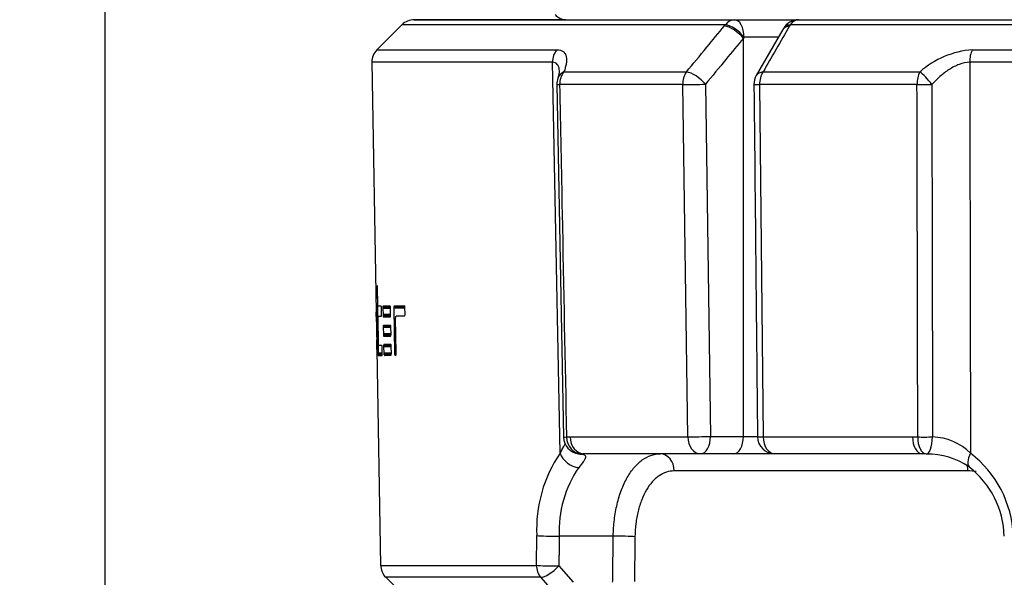
# Model space of a CAD drawing. Units: millimetres. Extents: x 0 to 912, y 0 to 1486.
# Drawn here: x 61 to 78, y 493 to 502 of the extents above; entities that cross this region are included whole.
import ezdxf
from ezdxf import colors
from ezdxf.entities.mleader import LeaderData, LeaderLine
from ezdxf.enums import TextEntityAlignment as Align
from ezdxf.math import Vec2, Vec3

# ---------------------------------------------------------------- set-up
doc = ezdxf.new("R2010")
doc.units = ezdxf.units.MM
doc.layers.add('Default', color=7, linetype='Continuous')
doc.layers.add('H03-333', color=7, linetype='Continuous')
doc.styles.add('SEACAD_Arial_Narrow', font='ARIALN.TTF')
doc.dimstyles.new('ISO', dxfattribs={"dimtxt": 4.375, "dimasz": 4.375, "dimexe": 2.1875, "dimexo": 0, "dimgap": 1.09375, "dimtad": 1, "dimdec": 0, "dimlfac": 10, "dimtxsty": 'SEACAD_Arial_Narrow', "dimblk1": '_SE_FILLED', "dimblk2": '_SE_FILLED', "dimsah": 1, "dimcen": 2.1875, "dimadec": 0, "dimazin": 0, "dimtfac": 0.75, "dimtdec": 3, "dimtmove": 0, "dimatfit": 3, "dimfxl": 1, "dimarcsym": 0})

# ---------------------------------------------------------------- blocks, each defined once
blk = doc.blocks.new('_DOT')
at = {"color": 0}
blk.add_line((0, 0), (-1, 0), dxfattribs=at)
at = {"color": 0, "const_width": 0.333}
blk.add_lwpolyline([(-0.1665, 0, 1), (0.1665, 0, 1)], format="xyb", close=True, dxfattribs=at)
blk = doc.blocks.new('SE9')
at = {"layer": 'H03-333', "color": 7, "linetype": 'Continuous'}
for p, q in [((70.325, 502.216), (67.704, 502.216)), ((67.704, 502.216), (73.239, 502.216)), ((73.239, 502.216), (74.348, 502.216)), ((74.348, 502.216), (102.572, 502.216)), ((67.492, 502.128), (67.06, 501.697)), ((73.084, 502.128), (67.492, 502.128)), ((73.067, 502.108), (73.084, 502.128)), ((74.078, 502.045), (73.617, 501.25)), ((74.084, 502.062), (74.076, 502.046)), ((74.204, 502.128), (74.192, 502.108)), ((102.716, 502.128), (74.204, 502.128)), ((73.405, 501.916), (73.394, 501.896)), ((73.394, 495.016), (73.394, 501.896)), ((74.01, 501.916), (73.405, 501.916)), ((67.06, 501.697), (70.17, 501.697)), ((77.35, 501.697), (99.569, 501.697)), ((70.095, 501.48), (66.973, 501.48)), ((66.973, 501.48), (67.048, 497.165)), ((70.224, 494.728), (70.095, 501.48)), ((99.615, 501.48), (77.305, 501.48)), ((70.291, 501.313), (72.409, 501.313)), ((73.733, 501.313), (76.443, 501.313)), ((70.168, 501.095), (70.286, 495.007)), ((72.344, 501.096), (70.218, 501.096)), ((72.432, 495.011), (72.344, 501.096)), ((72.737, 501.101), (72.825, 495.016)), ((76.394, 501.096), (73.674, 501.096)), ((73.674, 501.096), (73.735, 495.011)), ((67.063, 497.615), (67.062, 497.609)), ((67.069, 497.609), (67.062, 497.609)), ((67.062, 497.609), (67.062, 497.6)), ((67.07, 497.6), (67.062, 497.6)), ((67.062, 497.6), (67.062, 497.588)), ((67.068, 497.617), (67.063, 497.616)), ((67.068, 497.616), (67.063, 497.616)), ((67.063, 497.616), (67.063, 497.616)), ((67.063, 497.616), (67.063, 497.615)), ((67.069, 497.615), (67.063, 497.615)), ((67.068, 497.616), (67.068, 497.617)), ((67.069, 497.615), (67.068, 497.616)), ((67.069, 497.609), (67.069, 497.615)), ((67.07, 497.6), (67.069, 497.609)), ((67.07, 497.588), (67.07, 497.6)), ((67.07, 497.588), (67.062, 497.588)), ((67.062, 497.588), (67.062, 497.582)), ((67.071, 497.582), (67.062, 497.582)), ((67.062, 497.582), (67.062, 497.576)), ((67.071, 497.577), (67.062, 497.576)), ((67.062, 497.576), (67.081, 496.457)), ((67.071, 497.582), (67.07, 497.588)), ((67.071, 497.577), (67.071, 497.582)), ((67.075, 497.305), (67.071, 497.577)), ((67.055, 497.264), (67.051, 497.264)), ((67.054, 497.264), (67.051, 497.264)), ((67.051, 497.264), (67.051, 497.262)), ((67.055, 497.262), (67.051, 497.262)), ((67.051, 497.262), (67.051, 497.26)), ((67.055, 497.26), (67.051, 497.26)), ((67.051, 497.26), (67.051, 497.256)), ((67.055, 497.264), (67.054, 497.264)), ((67.054, 497.264), (67.054, 497.264)), ((67.055, 497.261), (67.055, 497.264)), ((67.055, 497.256), (67.055, 497.261)), ((67.076, 497.299), (67.075, 497.305)), ((67.076, 497.293), (67.076, 497.299)), ((67.076, 497.282), (67.076, 497.293)), ((67.077, 497.272), (67.076, 497.282)), ((67.078, 497.267), (67.077, 497.272)), ((67.078, 497.265), (67.078, 497.267)), ((67.134, 497.266), (67.078, 497.265)), ((67.078, 497.265), (67.078, 497.265)), ((67.135, 497.265), (67.134, 497.266)), ((67.135, 497.264), (67.135, 497.265)), ((67.136, 497.259), (67.135, 497.264)), ((67.137, 497.249), (67.136, 497.259)), ((67.166, 497.265), (67.164, 497.259)), ((67.164, 497.259), (67.164, 497.25)), ((67.167, 497.266), (67.166, 497.266)), ((67.166, 497.266), (67.166, 497.265)), ((67.288, 497.269), (67.167, 497.266)), ((67.289, 497.268), (67.288, 497.269)), ((67.29, 497.267), (67.289, 497.268)), ((67.292, 497.261), (67.29, 497.267)), ((67.294, 497.252), (67.292, 497.261)), ((67.352, 497.262), (67.351, 497.253)), ((67.542, 497.256), (67.351, 497.253)), ((67.54, 497.266), (67.352, 497.262)), ((67.38, 497.27), (67.356, 497.27)), ((67.535, 497.273), (67.38, 497.27)), ((67.536, 497.272), (67.535, 497.273)), ((67.537, 497.271), (67.536, 497.272)), ((67.54, 497.266), (67.537, 497.271)), ((67.542, 497.256), (67.54, 497.266)), ((67.543, 497.245), (67.542, 497.256)), ((67.051, 497.007), (67.048, 497.165)), ((67.055, 497.256), (67.051, 497.256)), ((67.051, 497.256), (67.051, 497.254)), ((67.055, 497.254), (67.051, 497.254)), ((67.051, 497.254), (67.051, 497.251)), ((67.055, 497.251), (67.051, 497.251)), ((67.051, 497.251), (67.052, 497.007)), ((67.056, 497.249), (67.055, 497.256)), ((67.056, 497.241), (67.056, 497.249)), ((67.056, 497.231), (67.056, 497.241)), ((67.056, 497.222), (67.056, 497.231)), ((67.056, 497.213), (67.056, 497.222)), ((67.056, 497.204), (67.056, 497.213)), ((67.056, 497.2), (67.056, 497.204)), ((67.056, 497.198), (67.056, 497.2)), ((67.056, 496.867), (67.056, 497.198)), ((67.08, 497.088), (67.081, 497.093)), ((67.08, 497.078), (67.08, 497.088)), ((67.081, 497.095), (67.137, 497.096)), ((67.081, 497.093), (67.081, 497.095)), ((67.081, 497.095), (67.081, 497.095)), ((67.138, 497.238), (67.137, 497.249)), ((67.137, 497.096), (67.138, 497.096)), ((67.138, 497.232), (67.138, 497.238)), ((67.139, 497.226), (67.138, 497.232)), ((67.138, 497.098), (67.139, 497.103)), ((67.138, 497.096), (67.138, 497.098)), ((67.14, 497.136), (67.139, 497.226)), ((67.139, 497.103), (67.14, 497.113)), ((67.14, 497.13), (67.14, 497.136)), ((67.14, 497.124), (67.14, 497.13)), ((67.14, 497.113), (67.14, 497.124)), ((67.164, 497.25), (67.163, 497.238)), ((67.295, 497.24), (67.163, 497.238)), ((67.163, 497.238), (67.163, 497.232)), ((67.295, 497.235), (67.163, 497.232)), ((67.163, 497.232), (67.163, 497.226)), ((67.295, 497.229), (67.163, 497.226)), ((67.163, 497.226), (67.165, 497.122)), ((67.294, 497.252), (67.164, 497.25)), ((67.297, 497.124), (67.165, 497.122)), ((67.165, 497.122), (67.165, 497.116)), ((67.297, 497.118), (67.165, 497.116)), ((67.165, 497.116), (67.165, 497.11)), ((67.297, 497.112), (67.165, 497.11)), ((67.165, 497.11), (67.166, 497.098)), ((67.296, 497.101), (67.166, 497.098)), ((67.166, 497.098), (67.167, 497.089)), ((67.167, 497.089), (67.169, 497.083)), ((67.293, 497.086), (67.295, 497.091)), ((67.295, 497.24), (67.294, 497.252)), ((67.295, 497.235), (67.295, 497.24)), ((67.295, 497.229), (67.295, 497.235)), ((67.297, 497.124), (67.295, 497.229)), ((67.295, 497.091), (67.296, 497.101)), ((67.296, 497.101), (67.297, 497.112)), ((67.297, 497.118), (67.297, 497.124)), ((67.297, 497.112), (67.297, 497.118)), ((67.351, 497.253), (67.35, 497.241)), ((67.543, 497.245), (67.35, 497.241)), ((67.35, 497.241), (67.35, 497.236)), ((67.544, 497.239), (67.35, 497.236)), ((67.35, 497.236), (67.35, 497.23)), ((67.544, 497.233), (67.35, 497.23)), ((67.35, 497.23), (67.364, 496.462)), ((67.384, 497.079), (67.386, 497.088)), ((67.386, 497.088), (67.388, 497.094)), ((67.388, 497.094), (67.389, 497.095)), ((67.389, 497.095), (67.39, 497.095)), ((67.538, 497.098), (67.39, 497.095)), ((67.39, 497.095), (67.538, 497.098)), ((67.538, 497.098), (67.539, 497.098)), ((67.539, 497.098), (67.54, 497.1)), ((67.54, 497.1), (67.543, 497.106)), ((67.544, 497.239), (67.543, 497.245)), ((67.543, 497.106), (67.545, 497.115)), ((67.544, 497.233), (67.544, 497.239)), ((67.546, 497.138), (67.544, 497.233)), ((67.545, 497.115), (67.546, 497.126)), ((67.546, 497.132), (67.546, 497.138)), ((67.546, 497.126), (67.546, 497.132)), ((67.051, 497.005), (67.051, 497.007)), ((67.051, 497.006), (67.051, 497.004)), ((67.051, 497.003), (67.051, 497.005)), ((67.051, 496.999), (67.051, 497.003)), ((67.052, 496.995), (67.051, 496.999)), ((67.052, 497.007), (67.052, 497.005)), ((67.056, 497.005), (67.052, 497.005)), ((67.052, 497.005), (67.052, 497.003)), ((67.056, 497.003), (67.052, 497.003)), ((67.052, 497.003), (67.052, 496.999)), ((67.056, 496.999), (67.052, 496.999)), ((67.052, 496.999), (67.052, 496.995)), ((67.056, 496.995), (67.052, 496.995)), ((67.056, 496.995), (67.052, 496.995)), ((67.052, 496.995), (67.052, 496.995)), ((67.052, 496.995), (67.053, 496.867)), ((67.08, 497.067), (67.08, 497.078)), ((67.08, 497.061), (67.08, 497.067)), ((67.08, 497.055), (67.08, 497.061)), ((67.087, 496.627), (67.08, 497.055)), ((67.169, 497.083), (67.169, 497.082)), ((67.169, 497.082), (67.17, 497.082)), ((67.17, 496.927), (67.169, 496.918)), ((67.299, 496.92), (67.169, 496.918)), ((67.169, 496.918), (67.169, 496.906)), ((67.17, 497.082), (67.292, 497.084)), ((67.259, 497.083), (67.17, 497.082)), ((67.171, 496.933), (67.17, 496.927)), ((67.298, 496.93), (67.17, 496.927)), ((67.296, 496.935), (67.171, 496.933)), ((67.172, 496.934), (67.171, 496.933)), ((67.173, 496.935), (67.172, 496.934)), ((67.294, 496.937), (67.173, 496.935)), ((67.292, 497.084), (67.259, 497.083)), ((67.292, 497.084), (67.293, 497.086)), ((67.292, 497.084), (67.292, 497.084)), ((67.295, 496.937), (67.294, 496.937)), ((67.296, 496.935), (67.295, 496.937)), ((67.298, 496.93), (67.296, 496.935)), ((67.299, 496.92), (67.298, 496.93)), ((67.3, 496.909), (67.299, 496.92)), ((67.383, 497.067), (67.384, 497.079)), ((67.383, 497.061), (67.383, 497.067)), ((67.383, 497.055), (67.383, 497.061)), ((67.394, 496.462), (67.383, 497.055)), ((67.053, 496.896), (67.055, 496.784)), ((67.056, 496.867), (67.053, 496.867)), ((67.053, 496.867), (67.053, 496.863)), ((67.056, 496.863), (67.053, 496.863)), ((67.053, 496.863), (67.053, 496.858)), ((67.056, 496.858), (67.053, 496.858)), ((67.053, 496.858), (67.054, 496.846)), ((67.056, 496.847), (67.054, 496.846)), ((67.054, 496.846), (67.054, 496.834)), ((67.056, 496.834), (67.054, 496.834)), ((67.054, 496.834), (67.054, 496.823)), ((67.056, 496.823), (67.054, 496.823)), ((67.054, 496.823), (67.054, 496.818)), ((67.056, 496.818), (67.054, 496.818)), ((67.054, 496.818), (67.054, 496.813)), ((67.056, 496.813), (67.054, 496.813)), ((67.054, 496.813), (67.057, 496.686)), ((67.056, 496.863), (67.056, 496.867)), ((67.056, 496.858), (67.056, 496.863)), ((67.056, 496.847), (67.056, 496.858)), ((67.056, 496.834), (67.056, 496.847)), ((67.056, 496.823), (67.056, 496.834)), ((67.056, 496.818), (67.056, 496.823)), ((67.056, 496.813), (67.056, 496.818)), ((67.069, 496.483), (67.056, 496.813)), ((67.3, 496.909), (67.169, 496.906)), ((67.169, 496.906), (67.169, 496.901)), ((67.301, 496.903), (67.169, 496.901)), ((67.169, 496.901), (67.169, 496.895)), ((67.301, 496.897), (67.169, 496.895)), ((67.169, 496.895), (67.171, 496.79)), ((67.303, 496.792), (67.171, 496.79)), ((67.171, 496.79), (67.171, 496.784)), ((67.303, 496.786), (67.171, 496.784)), ((67.171, 496.784), (67.171, 496.778)), ((67.303, 496.78), (67.171, 496.778)), ((67.171, 496.778), (67.172, 496.767)), ((67.302, 496.769), (67.172, 496.767)), ((67.172, 496.767), (67.173, 496.757)), ((67.173, 496.757), (67.175, 496.752)), ((67.175, 496.752), (67.175, 496.75)), ((67.175, 496.75), (67.176, 496.75)), ((67.265, 496.752), (67.176, 496.75)), ((67.176, 496.75), (67.297, 496.752)), ((67.297, 496.752), (67.265, 496.752)), ((67.297, 496.752), (67.298, 496.753)), ((67.298, 496.753), (67.299, 496.754)), ((67.299, 496.754), (67.301, 496.76)), ((67.301, 496.903), (67.3, 496.909)), ((67.301, 496.897), (67.301, 496.903)), ((67.303, 496.792), (67.301, 496.897)), ((67.301, 496.76), (67.302, 496.769)), ((67.302, 496.769), (67.303, 496.78)), ((67.303, 496.786), (67.303, 496.792)), ((67.303, 496.78), (67.303, 496.786)), ((67.061, 496.686), (67.057, 496.686)), ((67.057, 496.682), (67.057, 496.686)), ((67.057, 496.686), (67.057, 496.686)), ((67.057, 496.686), (67.057, 496.682)), ((67.061, 496.682), (67.057, 496.682)), ((67.057, 496.677), (67.057, 496.682)), ((67.057, 496.682), (67.057, 496.677)), ((67.062, 496.677), (67.057, 496.677)), ((67.057, 496.676), (67.057, 496.677)), ((67.057, 496.677), (67.057, 496.676)), ((67.062, 496.676), (67.057, 496.676)), ((67.057, 496.676), (67.057, 496.674)), ((67.057, 496.676), (67.057, 496.675)), ((67.057, 496.674), (67.057, 496.676)), ((67.062, 496.674), (67.057, 496.674)), ((67.057, 496.674), (67.065, 496.429)), ((67.06, 496.516), (67.057, 496.674)), ((67.087, 496.621), (67.087, 496.627)), ((67.088, 496.615), (67.087, 496.621)), ((67.088, 496.603), (67.088, 496.615)), ((67.089, 496.594), (67.088, 496.603)), ((67.089, 496.588), (67.089, 496.594)), ((67.09, 496.587), (67.089, 496.588)), ((67.146, 496.588), (67.09, 496.587)), ((67.09, 496.587), (67.09, 496.587)), ((67.147, 496.587), (67.146, 496.588)), ((67.147, 496.586), (67.147, 496.587)), ((67.148, 496.58), (67.147, 496.586)), ((67.149, 496.571), (67.148, 496.58)), ((67.176, 496.596), (67.175, 496.586)), ((67.305, 496.589), (67.175, 496.586)), ((67.175, 496.586), (67.175, 496.575)), ((67.306, 496.577), (67.175, 496.575)), ((67.177, 496.601), (67.176, 496.596)), ((67.304, 496.598), (67.176, 496.596)), ((67.302, 496.604), (67.177, 496.601)), ((67.178, 496.603), (67.177, 496.601)), ((67.3, 496.605), (67.178, 496.603)), ((67.178, 496.603), (67.178, 496.603)), ((67.301, 496.605), (67.3, 496.605)), ((67.302, 496.604), (67.301, 496.605)), ((67.304, 496.598), (67.302, 496.604)), ((67.305, 496.589), (67.304, 496.598)), ((67.306, 496.577), (67.305, 496.589)), ((67.307, 496.571), (67.306, 496.577)), ((67.059, 496.516), (67.124, 492.79)), ((67.07, 496.432), (67.063, 496.432)), ((67.063, 496.432), (67.063, 496.425)), ((67.065, 496.429), (67.065, 496.427)), ((67.07, 496.427), (67.065, 496.427)), ((67.065, 496.427), (67.065, 496.425)), ((67.07, 496.425), (67.065, 496.425)), ((67.065, 496.425), (67.065, 496.421)), ((67.07, 496.421), (67.065, 496.421)), ((67.065, 496.421), (67.066, 496.418)), ((67.069, 496.419), (67.066, 496.418)), ((67.066, 496.418), (67.066, 496.417)), ((67.069, 496.417), (67.066, 496.417)), ((67.066, 496.417), (67.066, 496.416)), ((67.066, 496.416), (67.066, 496.416)), ((67.066, 496.416), (67.069, 496.416)), ((67.069, 496.416), (67.067, 496.416)), ((67.069, 496.416), (67.067, 496.416)), ((67.069, 496.48), (67.069, 496.483)), ((67.069, 496.477), (67.069, 496.48)), ((67.069, 496.468), (67.069, 496.477)), ((67.07, 496.459), (67.069, 496.468)), ((67.069, 496.417), (67.07, 496.42)), ((67.069, 496.417), (67.069, 496.417)), ((67.069, 496.416), (67.069, 496.417)), ((67.069, 496.417), (67.069, 496.417)), ((67.07, 496.45), (67.07, 496.459)), ((67.07, 496.44), (67.07, 496.45)), ((67.07, 496.432), (67.07, 496.44)), ((67.07, 496.425), (67.07, 496.432)), ((67.07, 496.42), (67.07, 496.425)), ((67.152, 496.458), (67.081, 496.457)), ((67.081, 496.457), (67.082, 496.451)), ((67.152, 496.452), (67.082, 496.451)), ((67.082, 496.451), (67.082, 496.445)), ((67.152, 496.446), (67.082, 496.445)), ((67.082, 496.445), (67.082, 496.433)), ((67.152, 496.435), (67.082, 496.433)), ((67.082, 496.433), (67.083, 496.424)), ((67.151, 496.425), (67.083, 496.424)), ((67.083, 496.424), (67.083, 496.418)), ((67.083, 496.418), (67.084, 496.417)), ((67.084, 496.417), (67.084, 496.417)), ((67.084, 496.417), (67.091, 496.417)), ((67.149, 496.418), (67.086, 496.417)), ((67.149, 496.418), (67.086, 496.417)), ((67.121, 496.417), (67.086, 496.417)), ((67.149, 496.418), (67.087, 496.417)), ((67.091, 496.417), (67.149, 496.418)), ((67.15, 496.559), (67.149, 496.571)), ((67.149, 496.418), (67.15, 496.418)), ((67.15, 496.554), (67.15, 496.559)), ((67.15, 496.548), (67.15, 496.554)), ((67.152, 496.458), (67.15, 496.548)), ((67.15, 496.42), (67.151, 496.425)), ((67.15, 496.418), (67.15, 496.42)), ((67.151, 496.425), (67.152, 496.435)), ((67.152, 496.452), (67.152, 496.458)), ((67.152, 496.446), (67.152, 496.452)), ((67.152, 496.435), (67.152, 496.446)), ((67.175, 496.575), (67.175, 496.569)), ((67.307, 496.571), (67.175, 496.569)), ((67.175, 496.569), (67.175, 496.563)), ((67.307, 496.565), (67.175, 496.563)), ((67.175, 496.563), (67.177, 496.458)), ((67.309, 496.461), (67.177, 496.458)), ((67.177, 496.458), (67.177, 496.452)), ((67.309, 496.455), (67.177, 496.452)), ((67.177, 496.452), (67.177, 496.446)), ((67.309, 496.449), (67.177, 496.446)), ((67.177, 496.446), (67.178, 496.435)), ((67.308, 496.437), (67.178, 496.435)), ((67.178, 496.435), (67.179, 496.426)), ((67.27, 496.42), (67.182, 496.418)), ((67.182, 496.418), (67.303, 496.42)), ((67.303, 496.42), (67.27, 496.42)), ((67.303, 496.42), (67.304, 496.421)), ((67.304, 496.421), (67.305, 496.422)), ((67.305, 496.422), (67.307, 496.428)), ((67.307, 496.565), (67.307, 496.571)), ((67.309, 496.461), (67.307, 496.565)), ((67.307, 496.428), (67.308, 496.437)), ((67.308, 496.437), (67.309, 496.449)), ((67.309, 496.455), (67.309, 496.461)), ((67.309, 496.449), (67.309, 496.455)), ((67.394, 496.462), (67.364, 496.462)), ((67.364, 496.462), (67.364, 496.456)), ((67.394, 496.456), (67.364, 496.456)), ((67.364, 496.456), (67.364, 496.45)), ((67.394, 496.45), (67.364, 496.45)), ((67.364, 496.45), (67.365, 496.438)), ((67.393, 496.439), (67.365, 496.438)), ((67.365, 496.438), (67.367, 496.429)), ((67.391, 496.429), (67.367, 496.429)), ((67.367, 496.429), (67.369, 496.423)), ((67.39, 496.424), (67.369, 496.423)), ((67.369, 496.423), (67.37, 496.422)), ((67.389, 496.422), (67.37, 496.422)), ((67.37, 496.422), (67.371, 496.422)), ((67.371, 496.422), (67.388, 496.422)), ((67.388, 496.422), (67.375, 496.422)), ((67.388, 496.422), (67.389, 496.422)), ((67.389, 496.422), (67.39, 496.424)), ((67.39, 496.424), (67.391, 496.429)), ((67.391, 496.429), (67.393, 496.439)), ((67.393, 496.439), (67.394, 496.45)), ((67.394, 496.456), (67.394, 496.462)), ((67.394, 496.45), (67.394, 496.456)), ((70.336, 495.008), (70.397, 495.011)), ((70.397, 495.011), (72.432, 495.011)), ((72.825, 495.016), (73.394, 495.016)), ((73.394, 495.016), (73.637, 495.016)), ((73.735, 495.011), (76.316, 495.011)), ((76.316, 495.011), (76.408, 495.008)), ((72.653, 494.716), (70.646, 494.716)), ((73.222, 494.716), (72.653, 494.716)), ((73.938, 494.716), (73.222, 494.716)), ((76.483, 494.716), (73.938, 494.716)), ((77.274, 494.421), (72.198, 494.421)), ((69.816, 492.79), (69.821, 493.305)), ((71.145, 493.295), (70.21, 493.295)), ((67.124, 492.79), (69.816, 492.79)), ((70.205, 492.78), (70.452, 492.5)), ((69.893, 492.584), (67.212, 492.584)), ((67.212, 492.584), (67.492, 492.304)), ((70.14, 492.304), (69.893, 492.584))]:
    blk.add_line(p, q, dxfattribs=at)
for centre, radius, start, end in [((67.704, 501.916), 0.3, 90, 135), ((74.348, 501.916), 0.3, 90, 150.7535), ((67.273, 501.485), 0.3, 135, 181), ((77.465, 500.162), 1.539, 94.2629, 131.6128), ((70.468, 501.101), 0.3, 159.4869, 181.1112), ((69.815, 501.363), 0.403, 336.8888, 352.4303), ((73.876, 501.101), 0.3, 149.9474, 180.5786), ((70.586, 495.013), 0.3, 181.1117, 261.6055), ((73.938, 495.016), 0.3, 180.5787, 270), ((76.638, 494.039), 0.969, 45.2821, 88.4871), ((72.183, 493.404), 2.364, 145.9627, 182.4098), ((70.646, 494.196), 0.52, 89.9868, 95.8052), ((76.483, 493.684), 1.032, 85.8785, 89.9957), ((76.581, 493.46), 1.252, 55.2806, 90.9104), ((76.174, 493.229), 1.886, 2.2994, 52.5967), ((72.163, 493.378), 1.955, 145.6795, 182.4375), ((76.341, 493.251), 1.562, 1.5574, 52.3259), ((67.424, 492.796), 0.3, 181, 225)]:
    blk.add_arc(centre, radius, start, end, dxfattribs=at)
for centre, major_axis, ratio, start_param, end_param in [((70.325, 502.516), (0, -0.3), 0.873706, 5.497787, 6.283185), ((73.239, 501.916), (0, -0.3), 0.733313, 3.141593, 3.926991), ((73.239, 501.916), (0, -0.3), 0.552604, 1.570796, 3.141593), ((74.348, 501.916), (0, 0.3), 0.679891, 0, 0.785398), ((73.222, 501.896), (-0.231, 0.191), 0.407473, 4.254519, 5.728873), ((73.239, 501.916), (0.229, -0.194), 0.393321, 1.134936, 2.591343), ((74.337, 501.896), (0.26, -0.15), 0.581932, 2.450085, 3.146234), ((74.348, 501.916), (0.262, -0.147), 0.593211, 2.441747, 3.151846), ((70.352, 501.485), (0, -0.3), 0.854678, 3.926991, 4.729842), ((77.46, 501.485), (0, -0.3), 0.519158, 3.926991, 4.729842), ((70.468, 501.101), (0.281, -0.105), 0.759609, 2.49836, 3.141593), ((70.468, 501.101), (0, 0.3), 0.834063, 0.785398, 1.58825), ((72.565, 501.101), (0, -0.3), 0.736847, 3.926991, 4.729842), ((72.565, 501.101), (-0.231, 0.191), 0.407335, 4.254382, 5.732302), ((73.876, 501.101), (0.26, -0.15), 0.581735, 2.446347, 3.141593), ((73.876, 501.101), (0, 0.3), 0.67606, 0.785398, 1.58825), ((76.56, 501.101), (0, -0.3), 0.551669, 3.926991, 4.729842), ((76.56, 501.101), (-0.188, 0.234), 0.227907, 4.509172, 5.632524), ((70.468, 501.101), (0.3, 0.006), 0.002313, 3.141544, 3.725857), ((72.565, 501.101), (0.3, 0.004), 0.010097, 3.883902, 5.323181), ((73.876, 501.101), (0.3, 0.003), 0.014421, 3.141593, 3.969934), ((76.56, 501.101), (0.3, 0.001), 0.019394, 4.128079, 5.017458), ((70.586, 495.013), (0.3, 0.006), 0.00234, 3.141332, 3.728342), ((70.586, 495.013), (-0.032, 0.298), 0.831811, 1.499655, 3.044088), ((70.646, 495.016), (0, 0.3), 0.829878, 1.58825, 3.141593), ((72.653, 495.016), (0.3, 0.004), 0.010098, 3.884556, 5.323181), ((72.653, 495.016), (0, -0.3), 0.736404, 4.729842, 6.283185), ((72.653, 495.016), (0, 0.3), 0.573576, 3.141593, 4.712389), ((73.222, 495.016), (0, 0.3), 0.573576, 3.141593, 4.712389), ((73.938, 495.016), (0.3, 0.003), 0.014422, 3.141867, 3.969279), ((73.938, 495.016), (0, 0.3), 0.676542, 1.58825, 3.141593), ((76.483, 495.016), (0, 0.3), 0.557945, 1.58825, 3.141593), ((76.574, 495.013), (0.021, 0.299), 0.551919, 1.62738, 3.171813), ((76.574, 495.013), (0.3, 0.001), 0.019402, 4.125594, 5.015068), ((76.574, 495.013), (0.014, 0.3), 0.298628, 3.115188, 4.708351), ((70.48, 494.733), (-0.234, 0.188), 0.724923, 0.85829, 2.354083), ((70.586, 495.013), (0.044, 0.297), 0.953352, 3.141593, 3.321569), ((71.957, 494.416), (0, 0.3), 0.80178, 4.729842, 6.283185), ((77.476, 494.733), (0.178, 0.241), 0.431898, 1.900915, 3.147343), ((77.095, 494.416), (0, 0.3), 0.597619, 4.729842, 5.034597), ((70.083, 493.31), (0.3, -0.003), 0.053203, 3.651324, 5.148623), ((71.271, 493.279), (0.3, -0.004), 0.051411, 0.593032, 2.007232), ((70.078, 492.796), (0, -0.3), 0.873831, 4.729842, 5.497787), ((70.078, 492.796), (0.3, -0.003), 0.05323, 3.650069, 5.14862), ((70.078, 492.796), (0.225, 0.199), 0.332036, 3.514684, 4.997959)]:
    blk.add_ellipse(centre, major_axis=major_axis, ratio=ratio, start_param=start_param, end_param=end_param, dxfattribs=at)
for points, knots in [([(72.409, 501.313), (72.525, 501.454), (72.642, 501.595), (72.758, 501.735), (72.759, 501.736), (72.76, 501.738), (72.761, 501.739), (72.863, 501.862), (72.965, 501.985), (73.067, 502.108)], [0, 0, 0, 0, 0.531038, 0.531038, 0.531038, 0.535249, 0.535249, 0.535249, 1, 1, 1, 1]), ([(74.192, 502.108), (74.115, 501.974), (74.037, 501.84), (73.96, 501.706), (73.884, 501.575), (73.809, 501.444), (73.733, 501.313)], [0, 0, 0, 0, 0.505787, 0.505787, 0.505787, 1, 1, 1, 1]), ([(73.394, 501.896), (73.293, 501.773), (73.191, 501.65), (73.089, 501.526), (72.972, 501.385), (72.854, 501.243), (72.737, 501.101)], [0, 0, 0, 0, 0.464749, 0.464749, 0.464749, 1, 1, 1, 1]), ([(70.17, 501.697), (70.216, 501.697), (70.251, 501.687), (70.285, 501.662), (70.291, 501.656), (70.302, 501.644), (70.307, 501.638), (70.319, 501.617), (70.326, 501.601), (70.334, 501.566), (70.336, 501.546), (70.337, 501.505), (70.335, 501.484), (70.328, 501.438), (70.323, 501.414), (70.309, 501.365), (70.301, 501.339), (70.291, 501.313)], [0, 0, 0, 0, 0.25, 0.25, 0.3125, 0.3125, 0.375, 0.375, 0.5, 0.5, 0.625, 0.625, 0.75, 0.75, 0.875, 0.875, 1, 1, 1, 1]), ([(70.215, 501.314), (70.214, 501.328), (70.213, 501.342), (70.209, 501.374), (70.205, 501.391), (70.194, 501.42), (70.186, 501.434), (70.167, 501.456), (70.156, 501.464), (70.128, 501.476), (70.113, 501.48), (70.095, 501.48)], [0.4081192, 0.4081192, 0.4081192, 0.4081192, 0.5, 0.5, 0.625, 0.625, 0.75, 0.75, 0.875, 0.875, 1, 1, 1, 1]), ([(77.305, 501.48), (77.246, 501.479), (77.186, 501.467), (77.095, 501.434), (77.065, 501.42), (77.006, 501.39), (76.978, 501.374), (76.921, 501.338), (76.894, 501.318), (76.841, 501.277), (76.815, 501.256), (76.74, 501.19), (76.694, 501.144), (76.65, 501.095)], [0, 0, 0, 0, 0.25, 0.25, 0.375, 0.375, 0.5, 0.5, 0.625, 0.625, 0.75, 0.75, 1, 1, 1, 1]), ([(77.305, 501.48), (77.306, 500.989), (77.307, 500.498), (77.308, 500.007), (77.312, 498.247), (77.315, 496.487), (77.319, 494.728)], [0, 0, 0, 0, 0.218063, 0.218063, 0.218063, 1, 1, 1, 1]), ([(70.218, 501.096), (70.232, 500.354), (70.247, 499.613), (70.261, 498.872), (70.286, 497.584), (70.311, 496.296), (70.336, 495.008)], [0, 0, 0, 0, 0.365319, 0.365319, 0.365319, 1, 1, 1, 1]), ([(76.408, 495.008), (76.406, 495.749), (76.404, 496.49), (76.403, 497.232), (76.4, 498.52), (76.397, 499.808), (76.394, 501.096)], [0, 0, 0, 0, 0.365338, 0.365338, 0.365338, 1, 1, 1, 1]), ([(76.65, 501.095), (76.651, 500.634), (76.652, 500.173), (76.653, 499.711), (76.656, 498.143), (76.66, 496.575), (76.663, 495.008)], [0, 0, 0, 0, 0.227389, 0.227389, 0.227389, 1, 1, 1, 1]), ([(70.224, 494.728), (70.248, 494.769), (70.27, 494.807), (70.297, 494.857), (70.305, 494.873), (70.313, 494.89), (70.314, 494.893), (70.315, 494.895)], [0, 0, 0, 0, 0.25, 0.25, 0.375, 0.375, 0.397356, 0.397356, 0.397356, 0.397356]), ([(70.594, 494.713), (70.621, 494.711), (70.641, 494.705), (70.659, 494.691), (70.663, 494.685), (70.667, 494.671), (70.667, 494.663), (70.662, 494.644), (70.658, 494.633), (70.645, 494.609), (70.637, 494.595), (70.607, 494.552), (70.58, 494.518), (70.549, 494.48)], [0, 0, 0, 0, 0.25, 0.25, 0.375, 0.375, 0.5, 0.5, 0.625, 0.625, 0.75, 0.75, 1, 1, 1, 1]), ([(71.145, 493.295), (71.146, 493.391), (71.153, 493.485), (71.169, 493.623), (71.176, 493.668), (71.192, 493.759), (71.201, 493.803), (71.232, 493.933), (71.257, 494.015), (71.315, 494.169), (71.349, 494.242), (71.423, 494.372), (71.463, 494.43), (71.528, 494.506), (71.551, 494.53), (71.597, 494.573), (71.621, 494.593), (71.694, 494.645), (71.744, 494.671), (71.849, 494.707), (71.903, 494.716), (71.957, 494.716)], [0, 0, 0, 0, 0.125, 0.125, 0.1875, 0.1875, 0.25, 0.25, 0.375, 0.375, 0.5, 0.5, 0.625, 0.625, 0.6875, 0.6875, 0.75, 0.75, 0.875, 0.875, 1, 1, 1, 1]), ([(72.198, 494.421), (72.152, 494.421), (72.107, 494.414), (72.018, 494.385), (71.976, 494.364), (71.915, 494.322), (71.895, 494.307), (71.856, 494.272), (71.837, 494.253), (71.783, 494.192), (71.749, 494.145), (71.688, 494.041), (71.66, 493.983), (71.612, 493.859), (71.591, 493.794), (71.566, 493.69), (71.558, 493.654), (71.545, 493.582), (71.54, 493.546), (71.526, 493.436), (71.521, 493.361), (71.52, 493.284)], [0, 0, 0, 0, 0.125, 0.125, 0.25, 0.25, 0.3125, 0.3125, 0.375, 0.375, 0.5, 0.5, 0.625, 0.625, 0.75, 0.75, 0.8125, 0.8125, 0.875, 0.875, 1, 1, 1, 1]), ([(71.52, 493.284), (71.518, 493.084), (71.515, 492.885), (71.512, 492.685), (71.512, 492.627), (71.511, 492.569), (71.51, 492.511)], [0, 0, 0, 0, 0.774846, 0.774846, 0.774846, 1, 1, 1, 1])]:
    blk.add_open_spline(points, degree=3, knots=knots, dxfattribs=at)
for points, degree in [([(73.576, 501.098), (73.605, 498.258), (73.625, 496.23), (73.638, 495.013)], 3), ([(77.415, 494.409), (77.369, 494.417), (77.322, 494.421), (77.274, 494.421)], 3), ([(70.21, 493.295), (70.207, 493.037), (70.205, 492.78)], 2), ([(71.134, 492.5), (71.139, 492.897), (71.145, 493.295)], 2)]:
    blk.add_open_spline(points, degree=degree, dxfattribs=at)
blk = doc.blocks.new('DMBLK302')
at = {"layer": 'Default', "linetype": 'Continuous'}
for points in [[(66.735, 556.08), (62.36, 555.351), (66.735, 554.622)], [(94.309, 556.08), (94.309, 554.622), (98.684, 555.351)]]:
    blk.add_hatch(color=7, dxfattribs=at).paths.add_polyline_path(points)
at = {"layer": 'Default', "color": 7, "linetype": 'Continuous'}
for p, q in [((62.36, 467.916), (62.36, 557.539)), ((98.684, 546.265), (98.684, 557.539)), ((62.36, 555.351), (98.684, 555.351))]:
    blk.add_line(p, q, dxfattribs=at)
at = {"layer": 'Default', "color": 7, "linetype": 'Continuous', "style": 'SEACAD_Arial_Narrow'}
blk.add_text('363', height=4.375, dxfattribs=at).set_placement((76.893, 560.82), align=Align.TOP_LEFT)
blk = doc.blocks.new('_SE_FILLED')
at = {"color": 0}
blk.add_line((0, 0), (-1, 0), dxfattribs=at)
blk.add_solid([(0, 0), (-1, -0.1665), (-1, 0.1665), (0, 0)], dxfattribs=at)
blk = doc.blocks.new('DMBLK304')
at = {"layer": 'Default', "linetype": 'Continuous'}
for points in [[(66.735, 577.08), (62.36, 576.351), (66.735, 575.622)], [(105.517, 577.08), (105.517, 575.622), (109.892, 576.351)]]:
    blk.add_hatch(color=7, dxfattribs=at).paths.add_polyline_path(points)
at = {"layer": 'Default', "color": 7, "linetype": 'Continuous'}
for p, q in [((62.36, 467.916), (62.36, 578.539)), ((109.892, 543.765), (109.892, 578.539)), ((62.36, 576.351), (109.892, 576.351))]:
    blk.add_line(p, q, dxfattribs=at)
at = {"layer": 'Default', "color": 7, "linetype": 'Continuous', "style": 'SEACAD_Arial_Narrow'}
blk.add_text('475', height=4.375, dxfattribs=at).set_placement((82.198, 581.82), align=Align.TOP_LEFT)

msp = doc.modelspace()

# ---------------------------------------------------------------- block references
at = {"layer": 'Default'}
msp.add_blockref('SE9', (0, 0), dxfattribs=at)

# ---------------------------------------------------------------- dimensions: what is measured, and where the dimension line sits
at = {"layer": 'Default', "color": 7, "linetype": 'Continuous'}
for base, p2, picture, middle in [((109.892, 576.3512), (109.892, 526.3586), 'DMBLK304', (86.1259, 576.3512)), ((98.6842, 555.3512), (98.6842, 546.2648), 'DMBLK302', (80.522, 555.3512))]:
    dim = msp.add_linear_dim(base=base, p1=(62.3598, 467.9161), p2=p2, text='\\A1;<>', dimstyle='ISO', dxfattribs=at)
    dim.commit()
    dim.dimension.update_dxf_attribs({"geometry": picture, "text_midpoint": middle, "dimtype": 160})

# ---------------------------------------------------------------- leaders
ml = msp.add_multileader_mtext('Standard', dxfattribs=at)
ml.set_content('{\\pxsm0.9;\\fArial Narrow|b0||i0||c0|p34;\\W1.;ECKA 67/45/51 L - TL ND - VÝMĚNÍK + ZÁKLADNÍ ROZMĚRY\\P}', color=256)
ml.set_leader_properties()
ml.set_arrow_properties(name='DOT')
ml.build(insert=Vec2(0, 0))
ml.multileader.update_dxf_attribs({"leader_type": 0, "dogleg_length": 0, "arrow_head_size": 7.5})
ctx = ml.context
ctx.base_point, ctx.char_height, ctx.arrow_head_size, ctx.landing_gap_size = Vec3(205.1942, 1466.7769), 7.5, 7.5, 7.5
notes = []
notes.append((ctx, [(0, (0, 0, 0), (0, 0), (1, 0), 1, [])]))
ctx.mtext.insert = Vec3(207.1942, 1470.5907)
ml = msp.add_multileader_mtext('Standard', dxfattribs=at)
ml.set_content('{\\pxsm0.9;\\fArial Narrow|b0||i0||c0|p34;\\W1.;ECKA 67/45/51 L - TL ND - KRYCÍ RÁM 60mm + PŘÍVOD VZDUCHU\\P}', color=256)
ml.set_leader_properties()
ml.set_arrow_properties(name='DOT')
ml.build(insert=Vec2(0, 0))
ml.multileader.update_dxf_attribs({"leader_type": 0, "dogleg_length": 0, "arrow_head_size": 7.5})
ctx = ml.context
ctx.base_point, ctx.char_height, ctx.arrow_head_size, ctx.landing_gap_size = Vec3(604.3372, 1466.7769), 7.5, 7.5, 7.5
notes.append((ctx, [(0, (0, 0, 0), (0, 0), (1, 0), 1, [])]))
ctx.mtext.insert = Vec3(606.3372, 1470.5907)
ml = msp.add_multileader_mtext('Standard', dxfattribs=at)
ml.set_content('{\\pxsm0.9;\\fArial Narrow|b0||i0||c0|p34;\\W1.;ECKA 67/45/51 L - TL ND - VÝMĚNÍK H380\\P}', color=256)
ml.set_leader_properties()
ml.set_arrow_properties(name='DOT')
ml.build(insert=Vec2(0, 0))
ml.multileader.update_dxf_attribs({"leader_type": 0, "dogleg_length": 0, "arrow_head_size": 7.5})
ctx = ml.context
ctx.base_point, ctx.char_height, ctx.arrow_head_size, ctx.landing_gap_size = Vec3(262.1635, 1170.492), 7.5, 7.5, 7.5
notes.append((ctx, [(0, (0, 0, 0), (0, 0), (1, 0), 1, [])]))
ctx.mtext.insert = Vec3(264.1635, 1174.3058)
ml = msp.add_multileader_mtext('Standard', dxfattribs=at)
ml.set_content('{\\pxsm0.9;\\fArial Narrow|b0||i0||c0|p34;\\W1.;ECKA 67/45/51 L - TL ND - KRYCÍ RÁM 4s 60mm\\P}', color=256)
ml.set_leader_properties()
ml.set_arrow_properties(name='DOT')
ml.build(insert=Vec2(0, 0))
ml.multileader.update_dxf_attribs({"leader_type": 0, "dogleg_length": 0, "arrow_head_size": 7.5})
ctx = ml.context
ctx.base_point, ctx.char_height, ctx.arrow_head_size, ctx.landing_gap_size = Vec3(660.5766, 1170.1494), 7.5, 7.5, 7.5
notes.append((ctx, [(0, (0, 0, 0), (0, 0), (1, 0), 1, [])]))
ctx.mtext.insert = Vec3(662.5766, 1173.9632)
ml = msp.add_multileader_mtext('Standard', dxfattribs=at)
ml.set_content('{\\pxsm0.9;\\fArial Narrow|b0||i0||c0|p34;\\W1.;ECKA 67/45/51 L - TL ND - STAVĚCÍ RÁM 80mm + NOHY\\P}', color=256)
ml.set_leader_properties()
ml.set_arrow_properties(name='DOT')
ml.build(insert=Vec2(0, 0))
ml.multileader.update_dxf_attribs({"leader_type": 0, "dogleg_length": 0, "arrow_head_size": 7.5})
ctx = ml.context
ctx.base_point, ctx.char_height, ctx.arrow_head_size, ctx.landing_gap_size = Vec3(636.3676, 872.7769), 7.5, 7.5, 7.5
notes.append((ctx, [(0, (0, 0, 0), (0, 0), (1, 0), 1, [])]))
ctx.mtext.insert = Vec3(638.3676, 876.5907)
ml = msp.add_multileader_mtext('Standard', dxfattribs=at)
ml.set_content('{\\pxsm0.9;\\fArial Narrow|b0||i0||c0|p34;\\W1.;ECKA 67/45/51 L - TL ND - KOPULE\\P}', color=256)
ml.set_leader_properties()
ml.set_arrow_properties(name='DOT')
ml.build(insert=Vec2(0, 0))
ml.multileader.update_dxf_attribs({"leader_type": 0, "dogleg_length": 0, "arrow_head_size": 7.5})
ctx = ml.context
ctx.base_point, ctx.char_height, ctx.arrow_head_size, ctx.landing_gap_size = Vec3(287.1919, 872.8961), 7.5, 7.5, 7.5
notes.append((ctx, [(0, (0, 0, 0), (0, 0), (1, 0), 1, [])]))
ctx.mtext.insert = Vec3(289.1919, 876.7099)
ml = msp.add_multileader_mtext('Standard', dxfattribs=at)
ml.set_content('{\\pxsm0.9;\\fArial Narrow|b0||i0||c0|p34;\\W1.;ECKA 67/45/51 L - TL ND - PRSTENCE\\P}', color=256)
ml.set_leader_properties()
ml.set_arrow_properties(name='DOT')
ml.build(insert=Vec2(0, 0))
ml.multileader.update_dxf_attribs({"leader_type": 0, "dogleg_length": 0, "arrow_head_size": 7.5})
ctx = ml.context
ctx.base_point, ctx.char_height, ctx.arrow_head_size, ctx.landing_gap_size = Vec3(278.9906, 576.0914), 7.5, 7.5, 7.5
notes.append((ctx, [(0, (0, 0, 0), (0, 0), (1, 0), 1, [])]))
ctx.mtext.insert = Vec3(280.9906, 579.9052)
for ctx, leaders in notes:
    for number, flags, end, landing, length, lines in leaders:
        leader = LeaderData()
        leader.index, (leader.has_last_leader_line, leader.has_dogleg_vector, leader.attachment_direction) = number, flags
        leader.last_leader_point, leader.dogleg_vector, leader.dogleg_length = Vec3(end), Vec3(landing), length
        for number, points, colour, breaks in lines:
            line = LeaderLine()
            line.index, line.vertices, line.color, line.breaks = number, Vec3.list(points), colors.encode_raw_color(colour), breaks
            leader.lines.append(line)
        ctx.leaders.append(leader)

doc.saveas('drawing.dxf')
